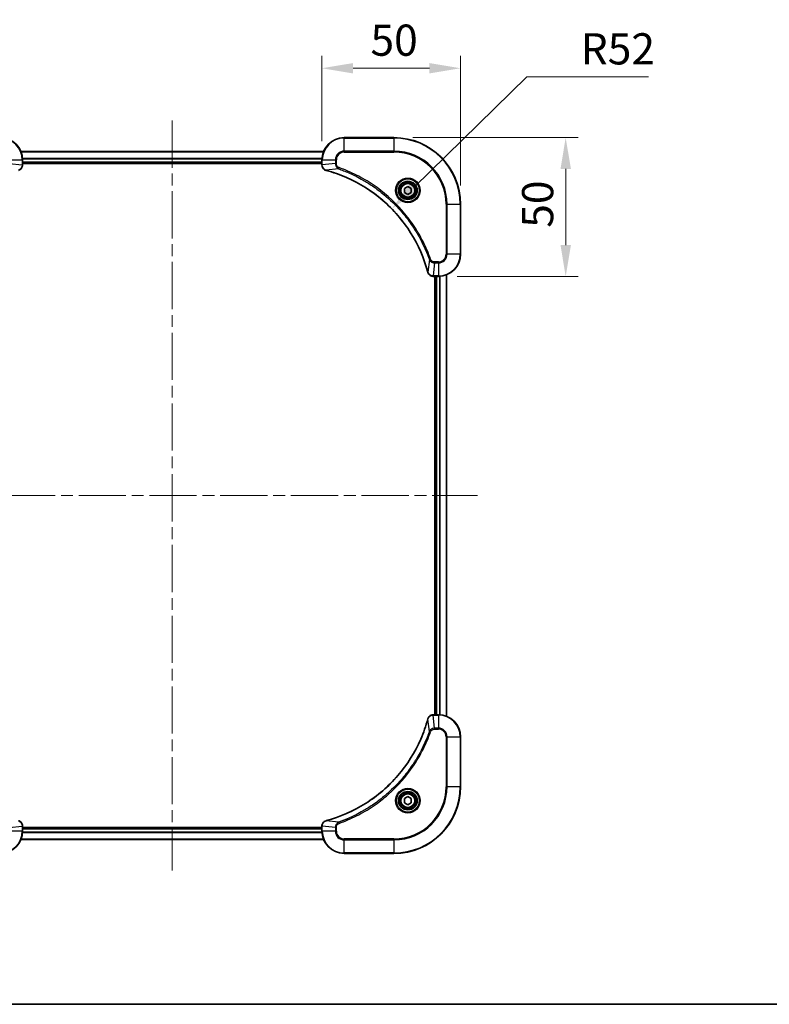
# Model space of a CAD drawing. Units: millimetres. Extents: x 0 to 7098, y 0 to 1264.
# Drawn here: x 1807 to 2078, y 0 to 355 of the extents above; entities that cross this region are included whole.
import ezdxf

# ---------------------------------------------------------------- set-up
doc = ezdxf.new("R2010")
doc.units = ezdxf.units.MM
doc.header["$LTSCALE"] = 3
doc.linetypes.add('CHAIN', pattern=[0.3543, 0.2362, -0.0295, 0.0591, -0.0295])
doc.layers.get('Defpoints').update_dxf_attribs({"lineweight": 25})
for name, color, linetype, lineweight in [('Border (ISO)', 7, 'Continuous', 35), ('Centerline (ISO)', 131, 'Continuous', 18), ('Dimension (ISO)', 7, 'Continuous', 18), ('Dimension (ISO) @ 1', 7, 'Continuous', 18), ('Visible (ISO)', 7, 'Continuous', 35), ('Visible Narrow (ISO)', 7, 'Continuous', 25)]:
    doc.layers.add(name, color=color, linetype=linetype, lineweight=lineweight)
doc.styles.add('Note Text (TK)', font='MS PGothic.ttf')
doc.dimstyles.new('Default - Method 1b (TK)', dxfattribs={"dimscale": 3, "dimtxt": 2.5, "dimasz": 2.5, "dimexe": 1, "dimexo": 1.5, "dimgap": 1, "dimtad": 1, "dimrnd": 1e-08, "dimdsep": 46, "dimtxsty": 'Note Text (TK)', "dimcen": 0.09, "dimdle": 5, "dimclrd": 100, "dimclre": 100, "dimclrt": 7, "dimadec": 1, "dimazin": 1, "dimtfac": 1, "dimtmove": 0, "dimatfit": 3, "dimfxl": 1, "dimtolj": 1, "dimlwd": -1, "dimlwe": -1, "dimarcsym": 0})

# ---------------------------------------------------------------- blocks, each defined once
blk = doc.blocks.new('図面枠 tk図枠')
at = {"layer": 'Border (ISO)'}
blk.add_line((14.5, 8), (405.5, 8), dxfattribs=at)
blk = doc.blocks.new('*D70')
at = {"layer": 'Defpoints', "color": 0}
for p in [(1966.28, 337.43), (1916.28, 304.41), (1966.28, 288.41)]:
    blk.add_point(p, dxfattribs=at)
at = {"layer": 'Dimension (ISO)', "color": 100}
for p, q in [((1916.28, 311.16), (1916.28, 341.93)), ((1966.28, 295.16), (1966.28, 341.93)), ((1927.53, 337.43), (1955.03, 337.43))]:
    blk.add_line(p, q, dxfattribs=at)
for points in [[(1927.53, 339.3), (1927.53, 335.55), (1916.28, 337.43)], [(1955.03, 339.3), (1955.03, 335.55), (1966.28, 337.43)]]:
    blk.add_solid(points, dxfattribs=at)
at = {"layer": 'Dimension (ISO)', "color": 7, "insert": (1933.8, 347.55), "char_height": 11.25, "attachment_point": 4, "style": 'Note Text (TK)'}
blk.add_mtext('\\A1;50', dxfattribs=at)
blk = doc.blocks.new('*D71')
at = {"layer": 'Defpoints', "color": 0}
for p in [(1942.28, 312.41), (1958.28, 262.41), (2004.21, 262.41)]:
    blk.add_point(p, dxfattribs=at)
at = {"layer": 'Dimension (ISO)', "color": 100}
for p, q in [((1949.03, 312.41), (2008.71, 312.41)), ((2004.21, 301.16), (2004.21, 273.66)), ((1965.03, 262.41), (2008.71, 262.41))]:
    blk.add_line(p, q, dxfattribs=at)
for points in [[(2002.34, 301.16), (2006.09, 301.16), (2004.21, 312.41)], [(2002.34, 273.66), (2006.09, 273.66), (2004.21, 262.41)]]:
    blk.add_solid(points, dxfattribs=at)
at = {"layer": 'Dimension (ISO)', "color": 7, "insert": (1994.09, 279.93), "char_height": 11.25, "attachment_point": 4, "rotation": 90, "style": 'Note Text (TK)'}
blk.add_mtext('\\A1;50', dxfattribs=at)
blk = doc.blocks.new('*D72')
at = {"layer": 'Defpoints', "color": 0}
for p in [(1941.47, 286.75), (1904.27, 250.41)]:
    blk.add_point(p, dxfattribs=at)
at = {"layer": 'Dimension (ISO)', "color": 100}
for p, q in [((1990.15, 334.31), (1949.52, 294.61)), ((2034.05, 334.31), (1990.15, 334.31))]:
    blk.add_line(p, q, dxfattribs=at)
blk.add_solid([(1948.21, 295.95), (1950.83, 293.27), (1941.47, 286.75)], dxfattribs=at)
at = {"layer": 'Dimension (ISO)', "color": 7, "insert": (2009.63, 344.43), "char_height": 11.25, "attachment_point": 4, "style": 'Note Text (TK)'}
blk.add_mtext('\\A1;R52', dxfattribs=at)

msp = doc.modelspace()

# ---------------------------------------------------------------- linework, layer by layer
at = {"layer": 'Centerline (ISO)', "linetype": 'CHAIN', "ltscale": 23.990969}
for p, q in [((1862.275, 318.5892), (1862.275, 48.2283)), ((1752.0945, 183.4088), (1972.4555, 183.4088))]:
    msp.add_line(p, q, dxfattribs=at)
at = {"layer": 'Visible (ISO)'}
for p, q in [((1942.275, 312.4088), (1924.275, 312.4088)), ((1807.6912, 307.4088), (1916.8588, 307.4088)), ((1808.275, 302.5778), (1808.275, 304.4088)), ((1808.275, 303.4088), (1916.275, 303.4088)), ((1808.275, 303.1088), (1916.275, 303.1088)), ((1808.275, 302.5778), (1808.275, 302.5624)), ((1916.275, 304.4088), (1916.275, 302.5778)), ((1916.275, 302.5624), (1916.275, 302.5778)), ((1946.025, 294.1305), (1947.275, 294.8522)), ((1947.275, 294.8522), (1948.525, 294.1305)), ((1946.025, 292.6871), (1946.025, 294.1305)), ((1947.275, 291.9654), (1946.025, 292.6871)), ((1948.525, 292.6871), (1947.275, 291.9654)), ((1948.525, 294.1305), (1948.525, 292.6871)), ((1966.275, 270.4088), (1966.275, 288.4088)), ((1961.275, 262.9926), (1961.275, 103.825)), ((1956.444, 262.4088), (1956.4286, 262.4088)), ((1956.444, 262.4088), (1958.275, 262.4088)), ((1956.975, 262.4088), (1956.975, 104.4088)), ((1957.275, 262.4088), (1957.275, 104.4088)), ((1956.4286, 104.4088), (1956.444, 104.4088)), ((1958.275, 104.4088), (1956.444, 104.4088)), ((1966.275, 78.4088), (1966.275, 96.4088)), ((1946.025, 74.1305), (1947.275, 74.8522)), ((1947.275, 74.8522), (1948.525, 74.1305)), ((1946.025, 72.6871), (1946.025, 74.1305)), ((1947.275, 71.9654), (1946.025, 72.6871)), ((1948.525, 72.6871), (1947.275, 71.9654)), ((1948.525, 74.1305), (1948.525, 72.6871)), ((1808.275, 64.2552), (1808.275, 64.2398)), ((1808.275, 62.4088), (1808.275, 64.2398)), ((1916.275, 64.2398), (1916.275, 64.2552)), ((1916.275, 64.2398), (1916.275, 62.4088)), ((1916.275, 63.7088), (1808.275, 63.7088)), ((1916.275, 63.4088), (1808.275, 63.4088)), ((1916.8588, 59.4088), (1807.6912, 59.4088)), ((1924.275, 54.4088), (1942.275, 54.4088))]:
    msp.add_line(p, q, dxfattribs=at)
for centre, radius in [((1947.275, 293.4088), 3.25), ((1947.275, 293.4088), 2.75), ((1947.275, 73.4088), 3.25), ((1947.275, 73.4088), 2.75)]:
    msp.add_circle(centre, radius, dxfattribs=at)
for centre, radius, start, end in [((1800.275, 304.4088), 8, 0, 90), ((1924.275, 304.4088), 8, 90, 180), ((1942.275, 288.4088), 24, 0, 90), ((1958.275, 270.4088), 8, 270, 0), ((1958.275, 96.4088), 8, 0, 90), ((1942.275, 78.4088), 24, 270, 0), ((1800.275, 62.4088), 8, 270, 0), ((1924.275, 62.4088), 8, 180, 270)]:
    msp.add_arc(centre, radius, start, end, dxfattribs=at)
for points, knots in [([(1806.7935, 300.6308), (1807.0324, 300.6949), (1807.2601, 300.8041), (1807.4606, 300.9517), (1807.6611, 301.0993), (1807.8342, 301.2852), (1807.9672, 301.4964), (1808.1668, 301.8132), (1808.275, 302.1876), (1808.275, 302.5624)], [-0.196787795, -0.196787795, -0.196787795, -0.196787795, -0.140562711, -0.140562711, -0.140562711, -0.084337626, -0.084337626, -0.084337626, 0, 0, 0, 0]), ([(1916.275, 302.5624), (1916.275, 302.0626), (1916.4714, 301.565), (1916.8105, 301.2003), (1917.0649, 300.9268), (1917.3982, 300.727), (1917.7565, 300.6308)], [-0.196787795, -0.196787795, -0.196787795, -0.196787795, -0.084337626, -0.084337626, -0.084337626, 0, 0, 0, 0]), ([(1917.8288, 300.6113), (1920.3231, 299.9379), (1922.7671, 299.0782), (1925.1337, 298.0419), (1929.8669, 295.9692), (1934.289, 293.1856), (1938.2047, 289.8141), (1942.1204, 286.4425), (1945.5297, 282.4828), (1948.2823, 278.11), (1951.0349, 273.7371), (1953.1307, 268.9511), (1954.4776, 263.9625)], [0, 0, 0, 0, 0.78253283, 0.78253283, 0.78253283, 2.34759848, 2.34759848, 2.34759848, 3.91266414, 3.91266414, 3.91266414, 5.47772979, 5.47772979, 5.47772979, 5.47772979]), ([(1954.497, 263.8903), (1954.5611, 263.6514), (1954.6704, 263.4236), (1954.8179, 263.2232), (1954.9655, 263.0227), (1955.1514, 262.8496), (1955.3626, 262.7165), (1955.6794, 262.517), (1956.0538, 262.4088), (1956.4286, 262.4088)], [-0.196787795, -0.196787795, -0.196787795, -0.196787795, -0.140562711, -0.140562711, -0.140562711, -0.084337626, -0.084337626, -0.084337626, 0, 0, 0, 0]), ([(1956.4286, 104.4088), (1955.9289, 104.4088), (1955.4312, 104.2124), (1955.0666, 103.8733), (1954.7931, 103.6189), (1954.5932, 103.2856), (1954.497, 102.9273)], [-0.196787795, -0.196787795, -0.196787795, -0.196787795, -0.084337626, -0.084337626, -0.084337626, 0, 0, 0, 0]), ([(1954.4776, 102.855), (1953.8041, 100.3607), (1952.9445, 97.9167), (1951.9081, 95.5501), (1949.8354, 90.8168), (1947.0519, 86.3948), (1943.6803, 82.4791), (1940.3087, 78.5634), (1936.3491, 75.1541), (1931.9762, 72.4015), (1927.6034, 69.6489), (1922.8174, 67.5531), (1917.8288, 66.2062)], [0, 0, 0, 0, 0.78253283, 0.78253283, 0.78253283, 2.34759848, 2.34759848, 2.34759848, 3.91266414, 3.91266414, 3.91266414, 5.47772979, 5.47772979, 5.47772979, 5.47772979]), ([(1808.275, 64.2552), (1808.275, 64.7549), (1808.0787, 65.2526), (1807.7395, 65.6172), (1807.4852, 65.8907), (1807.1518, 66.0906), (1806.7935, 66.1868)], [-0.196787795, -0.196787795, -0.196787795, -0.196787795, -0.084337626, -0.084337626, -0.084337626, 0, 0, 0, 0]), ([(1917.7565, 66.1868), (1917.5176, 66.1226), (1917.2899, 66.0134), (1917.0894, 65.8658), (1916.8889, 65.7183), (1916.7158, 65.5324), (1916.5828, 65.3212), (1916.3832, 65.0044), (1916.275, 64.63), (1916.275, 64.2552)], [-0.196787795, -0.196787795, -0.196787795, -0.196787795, -0.140562711, -0.140562711, -0.140562711, -0.084337626, -0.084337626, -0.084337626, 0, 0, 0, 0])]:
    msp.add_open_spline(points, degree=3, knots=knots, dxfattribs=at)
for points in [[(1917.7565, 300.6308), (1917.7804, 300.6244), (1917.8046, 300.6178), (1917.8288, 300.6113)], [(1954.4776, 263.9625), (1954.4841, 263.9384), (1954.4906, 263.9142), (1954.497, 263.8903)], [(1954.497, 102.9273), (1954.4906, 102.9034), (1954.4841, 102.8792), (1954.4776, 102.855)], [(1917.8288, 66.2062), (1917.8046, 66.1997), (1917.7804, 66.1932), (1917.7565, 66.1868)]]:
    msp.add_open_spline(points, degree=3, dxfattribs=at)
at = {"layer": 'Visible Narrow (ISO)'}
for p, q in [((1924.275, 312.2623), (1924.275, 312.4088)), ((1942.275, 312.2623), (1942.275, 312.4088)), ((1924.275, 312.2623), (1942.275, 312.2623)), ((1924.275, 307.5552), (1924.275, 312.2623)), ((1942.275, 312.2623), (1942.275, 307.5552)), ((1807.719, 307.3392), (1916.8311, 307.3392)), ((1924.275, 307.5552), (1924.275, 307.2017)), ((1942.275, 307.5552), (1924.275, 307.5552)), ((1924.275, 307.2017), (1942.275, 307.2017)), ((1942.275, 307.2017), (1942.275, 307.5552)), ((1803.4215, 304.4088), (1808.1286, 304.4088)), ((1803.4215, 303.0717), (1808.1286, 302.5778)), ((1808.1286, 304.4088), (1808.1286, 302.5778)), ((1808.1286, 304.4088), (1808.275, 304.4088)), ((1808.275, 302.5778), (1808.1286, 302.5778)), ((1808.2532, 304.9987), (1916.2968, 304.9987)), ((1808.2669, 304.7683), (1916.2831, 304.7683)), ((1808.275, 303.7088), (1916.275, 303.7088)), ((1916.275, 304.4088), (1916.4215, 304.4088)), ((1916.4215, 302.5778), (1916.275, 302.5778)), ((1916.4215, 302.5778), (1916.4215, 304.4088)), ((1916.4215, 304.4088), (1921.1286, 304.4088)), ((1921.1286, 303.0717), (1916.4215, 302.5778)), ((1921.1286, 304.4088), (1921.1286, 303.0717)), ((1921.1286, 304.4088), (1921.4821, 304.4088)), ((1921.1286, 303.0717), (1921.4821, 303.0717)), ((1921.4821, 303.0717), (1921.4821, 304.4088)), ((1922.3043, 301.171), (1917.8367, 300.6403)), ((1922.3043, 301.171), (1922.4578, 301.6036)), ((1961.0679, 288.4088), (1961.0679, 270.4088)), ((1961.4215, 288.4088), (1961.0679, 288.4088)), ((1961.4215, 288.4088), (1966.1286, 288.4088)), ((1961.4215, 270.4088), (1961.4215, 288.4088)), ((1966.1286, 288.4088), (1966.1286, 270.4088)), ((1966.1286, 288.4088), (1966.275, 288.4088)), ((1961.4215, 270.4088), (1961.0679, 270.4088)), ((1966.1286, 270.4088), (1961.4215, 270.4088)), ((1966.1286, 270.4088), (1966.275, 270.4088)), ((1955.0372, 268.4381), (1954.5065, 263.9704)), ((1955.0372, 268.4381), (1955.4698, 268.5915)), ((1956.9379, 267.2623), (1956.444, 262.5552)), ((1958.275, 267.6159), (1956.9379, 267.6159)), ((1956.9379, 267.2623), (1956.9379, 267.6159)), ((1956.9379, 267.2623), (1958.275, 267.2623)), ((1958.275, 267.2623), (1958.275, 267.6159)), ((1958.275, 267.2623), (1958.275, 262.5552)), ((1961.2055, 262.9648), (1961.2055, 103.8527)), ((1958.275, 262.5552), (1956.444, 262.5552)), ((1956.444, 262.4088), (1956.444, 262.5552)), ((1957.575, 262.4088), (1957.575, 104.4088)), ((1958.275, 262.5552), (1958.275, 262.4088)), ((1958.6345, 262.4169), (1958.6345, 104.4007)), ((1958.865, 262.4306), (1958.865, 104.387)), ((1956.444, 104.2623), (1956.444, 104.4088)), ((1956.444, 104.2623), (1958.275, 104.2623)), ((1956.9379, 99.5552), (1956.444, 104.2623)), ((1958.275, 104.4088), (1958.275, 104.2623)), ((1958.275, 104.2623), (1958.275, 99.5552)), ((1955.0372, 98.3794), (1954.5065, 102.8471)), ((1958.275, 99.5552), (1956.9379, 99.5552)), ((1956.9379, 99.5552), (1956.9379, 99.2017)), ((1958.275, 99.5552), (1958.275, 99.2017)), ((1955.0372, 98.3794), (1955.4698, 98.226)), ((1956.9379, 99.2017), (1958.275, 99.2017)), ((1961.0679, 96.4088), (1961.0679, 78.4088)), ((1961.4215, 96.4088), (1961.0679, 96.4088)), ((1961.4215, 78.4088), (1961.4215, 96.4088)), ((1961.4215, 96.4088), (1966.1286, 96.4088)), ((1966.1286, 96.4088), (1966.275, 96.4088)), ((1966.1286, 96.4088), (1966.1286, 78.4088)), ((1961.0679, 78.4088), (1961.4215, 78.4088)), ((1966.1286, 78.4088), (1961.4215, 78.4088)), ((1966.1286, 78.4088), (1966.275, 78.4088)), ((1803.4215, 63.7459), (1808.1286, 64.2398)), ((1808.1286, 64.2398), (1808.275, 64.2398)), ((1808.1286, 64.2398), (1808.1286, 62.4088)), ((1916.275, 64.2398), (1916.4215, 64.2398)), ((1921.1286, 63.7459), (1916.4215, 64.2398)), ((1916.4215, 62.4088), (1916.4215, 64.2398)), ((1922.3043, 65.6466), (1917.8367, 66.1772)), ((1922.3043, 65.6466), (1922.4578, 65.2139)), ((1808.1286, 62.4088), (1803.4215, 62.4088)), ((1808.275, 62.4088), (1808.1286, 62.4088)), ((1916.2968, 61.8188), (1808.2532, 61.8188)), ((1916.2831, 62.0493), (1808.2669, 62.0493)), ((1916.275, 63.1088), (1808.275, 63.1088)), ((1916.4215, 62.4088), (1916.275, 62.4088)), ((1921.1286, 62.4088), (1916.4215, 62.4088)), ((1921.1286, 63.7459), (1921.1286, 62.4088)), ((1921.1286, 63.7459), (1921.4821, 63.7459)), ((1921.1286, 62.4088), (1921.4821, 62.4088)), ((1921.4821, 62.4088), (1921.4821, 63.7459)), ((1916.8311, 59.4783), (1807.719, 59.4783)), ((1942.275, 59.6159), (1924.275, 59.6159)), ((1924.275, 59.2623), (1924.275, 59.6159)), ((1924.275, 54.5552), (1924.275, 59.2623)), ((1924.275, 59.2623), (1942.275, 59.2623)), ((1942.275, 59.2623), (1942.275, 59.6159)), ((1942.275, 59.2623), (1942.275, 54.5552)), ((1942.275, 54.5552), (1924.275, 54.5552)), ((1924.275, 54.5552), (1924.275, 54.4088)), ((1942.275, 54.5552), (1942.275, 54.4088))]:
    msp.add_line(p, q, dxfattribs=at)
for centre, radius in [((1947.275, 293.4088), 4.4571), ((1947.275, 293.4088), 4.1036), ((1947.275, 293.4088), 3.3964), ((1947.275, 293.4088), 2.45), ((1947.275, 73.4088), 4.4571), ((1947.275, 73.4088), 4.1036), ((1947.275, 73.4088), 3.3964), ((1947.275, 73.4088), 2.45)]:
    msp.add_circle(centre, radius, dxfattribs=at)
for centre, radius, start, end in [((1800.275, 304.4088), 7.8536, 0, 90), ((1924.275, 304.4088), 7.8536, 90, 180), ((1942.275, 288.4088), 23.8536, 0, 90), ((1924.275, 304.4088), 3.1464, 90, 180), ((1924.275, 304.4088), 2.7929, 90, 180), ((1942.275, 288.4088), 19.1464, 0, 90), ((1942.275, 288.4088), 18.7929, 0, 90), ((1958.275, 270.4088), 2.7929, 270, 0), ((1958.275, 270.4088), 7.8536, 270, 0), ((1958.275, 270.4088), 3.1464, 270, 0), ((1958.275, 96.4088), 7.8536, 0, 90), ((1958.275, 96.4088), 3.1464, 0, 90), ((1958.275, 96.4088), 2.7929, 0, 90), ((1942.275, 78.4088), 18.7929, 270, 0), ((1942.275, 78.4088), 23.8536, 270, 0), ((1942.275, 78.4088), 19.1464, 270, 0), ((1800.275, 62.4088), 7.8536, 270, 0), ((1924.275, 62.4088), 7.8536, 180, 270), ((1924.275, 62.4088), 3.1464, 180, 270), ((1924.275, 62.4088), 2.7929, 180, 270)]:
    msp.add_arc(centre, radius, start, end, dxfattribs=at)
for centre, major_axis, ratio, start_param, end_param in [((1807.8744, 302.3317), (-0.0487, -2.3812), 0.1051554, 1.66859369, 1.67647558), ((1807.775, 302.5624), (0.5, 0), 0.00935385, 5.4972736, 6.28318531), ((1916.775, 302.5624), (-0.5, 0), 0.00935385, 0, 0.7859117), ((1916.6757, 302.3316), (0.0487, -2.3816), 0.10517158, 4.60669413, 4.61457479), ((1917.8861, 301.1137), (-0.1296, -0.4829), 0.14287502, 5.88309352, 6.28318531), ((1917.9591, 301.094), (-0.1303, -0.4827), 0.00038233, 0, 0.34837257), ((1954.9603, 264.0929), (-0.4827, -0.1303), 0.00038233, 5.93481174, 6.28318425), ((1954.9799, 264.0199), (-0.4829, -0.1296), 0.14287502, 0, 0.40009206), ((1956.1979, 262.8094), (-2.3812, 0.0487), 0.1051554, 1.66859369, 1.67647558), ((1956.4286, 262.9088), (0, -0.5), 0.00935385, 5.4972736, 6.2831853), ((1954.9799, 102.7977), (-0.4829, 0.1296), 0.14287502, 5.88309352, 6.28318531), ((1956.4286, 103.9088), (0, 0.5), 0.00935385, 0, 0.7859117), ((1956.1978, 104.0081), (-2.3816, -0.0487), 0.10517158, 4.60669413, 4.61457479), ((1954.9603, 102.7247), (-0.4827, 0.1303), 0.00038233, 0, 0.34837257), ((1807.775, 64.2552), (0.5, 0), 0.00935385, 0, 0.7859117), ((1807.8743, 64.4859), (-0.0487, 2.3816), 0.10517158, 4.60669413, 4.61457479), ((1916.775, 64.2552), (-0.5, 0), 0.00935385, 5.4972736, 6.28318531), ((1916.6756, 64.4859), (0.0487, 2.3812), 0.1051554, 1.66859369, 1.67647558), ((1917.8861, 65.7039), (-0.1296, 0.4829), 0.14287502, 0, 0.40009206), ((1917.9591, 65.7235), (-0.1303, 0.4827), 0.00038233, 5.93481643, 6.28318923)]:
    msp.add_ellipse(centre, major_axis=major_axis, ratio=ratio, start_param=start_param, end_param=end_param, dxfattribs=at)
for points, knots in [([(1808.1284, 302.5591), (1808.1263, 302.3563), (1808.0921, 302.1463), (1808.0298, 301.9556), (1807.9872, 301.825), (1807.9318, 301.7006), (1807.8627, 301.5791), (1807.8031, 301.4743), (1807.7343, 301.3741), (1807.6563, 301.2805), (1807.5861, 301.1961), (1807.5083, 301.1169), (1807.4243, 301.0439), (1807.3563, 300.9848), (1807.2843, 300.9298), (1807.2082, 300.8795), (1807.0858, 300.7987), (1806.9525, 300.7296), (1806.8101, 300.6762)], [0, 0, 0, 0, 0.050060504, 0.050060504, 0.050060504, 0.084337626, 0.084337626, 0.084337626, 0.113903258, 0.113903258, 0.113903258, 0.140562711, 0.140562711, 0.140562711, 0.162131477, 0.162131477, 0.162131477, 0.196787795, 0.196787795, 0.196787795, 0.196787795]), ([(1917.7399, 300.6762), (1917.5335, 300.7538), (1917.3449, 300.8645), (1917.1817, 300.9966), (1917.0712, 301.086), (1916.9716, 301.186), (1916.8828, 301.2946), (1916.8004, 301.3954), (1916.73, 301.4998), (1916.6702, 301.6095), (1916.5171, 301.8902), (1916.4252, 302.2316), (1916.4216, 302.5591)], [0, 0, 0, 0, 0.05028531, 0.05028531, 0.05028531, 0.084337626, 0.084337626, 0.084337626, 0.115936047, 0.115936047, 0.115936047, 0.196787795, 0.196787795, 0.196787795, 0.196787795]), ([(1921.1286, 303.0717), (1921.1292, 302.856), (1921.1787, 302.5855), (1921.2453, 302.3878), (1921.2671, 302.3232), (1921.2907, 302.2627), (1921.3166, 302.2043), (1921.3712, 302.0812), (1921.4338, 301.9667), (1921.5206, 301.842), (1921.5872, 301.7464), (1921.6618, 301.655), (1921.7453, 301.5698), (1921.7813, 301.5331), (1921.8191, 301.4975), (1921.8584, 301.4632), (1921.9888, 301.3495), (1922.1361, 301.2484), (1922.3043, 301.171)], [-0.187504168, -0.187504168, -0.187504168, -0.187504168, -0.134326228, -0.134326228, -0.134326228, -0.116955095, -0.116955095, -0.116955095, -0.080358929, -0.080358929, -0.080358929, -0.0522949, -0.0522949, -0.0522949, -0.040179465, -0.040179465, -0.040179465, 0, 0, 0, 0]), ([(1922.4578, 301.6036), (1922.3315, 301.6484), (1922.0948, 301.779), (1921.6466, 302.2234), (1921.4821, 302.7145), (1921.4821, 303.0717)], [0, 0, 0, 0, 0.040179465, 0.080358929, 0.187504168, 0.187504168, 0.187504168, 0.187504168]), ([(1954.5065, 263.9704), (1953.1547, 268.9712), (1948.9726, 278.5383), (1938.7349, 290.4324), (1927.67, 297.3919), (1920.337, 299.9644), (1917.8367, 300.6403)], [-5.47772979, -5.47772979, -5.47772979, -5.47772979, -3.91266414, -2.34759848, -0.78253283, 0, 0, 0, 0]), ([(1922.3043, 301.171), (1922.3287, 301.1623), (1922.3531, 301.1536), (1922.3774, 301.1449), (1922.5209, 301.0936), (1922.7295, 301.0177), (1922.863, 300.9683), (1922.9469, 300.9373), (1923.0139, 300.9124), (1923.0877, 300.8848), (1923.1218, 300.872), (1923.1576, 300.8586), (1923.1988, 300.8431), (1923.7928, 300.62), (1924.4068, 300.3773), (1924.9737, 300.1419), (1925.1443, 300.0711), (1925.3144, 299.9995), (1925.4893, 299.9247), (1926.535, 299.4777), (1927.5687, 298.9962), (1928.586, 298.4827), (1929.4345, 298.0543), (1930.2775, 297.6006), (1931.1025, 297.1267), (1932.2557, 296.4644), (1933.3739, 295.7645), (1934.4738, 295.0205), (1935.9196, 294.0425), (1937.3257, 292.9927), (1938.6702, 291.8774), (1940.8352, 290.0817), (1942.8488, 288.1209), (1944.7086, 286.0123), (1945.0596, 285.6143), (1945.4046, 285.2113), (1945.7432, 284.8031), (1946.8587, 283.4583), (1947.9075, 282.0551), (1948.887, 280.6076), (1949.6312, 279.5076), (1950.3313, 278.3894), (1950.9935, 277.2362), (1951.4672, 276.4112), (1951.9206, 275.5683), (1952.3487, 274.7197), (1952.862, 273.7024), (1953.3432, 272.6685), (1953.7909, 271.6231), (1953.8275, 271.5377), (1953.8639, 271.4522), (1953.9, 271.3666), (1953.9355, 271.2826), (1953.9708, 271.1984), (1954.0059, 271.1142), (1954.0403, 271.0316), (1954.0746, 270.949), (1954.1086, 270.8662), (1954.1419, 270.7851), (1954.1751, 270.704), (1954.2081, 270.6227), (1954.2403, 270.5433), (1954.2724, 270.4637), (1954.3043, 270.3841), (1954.3354, 270.3065), (1954.3663, 270.2287), (1954.3971, 270.1509), (1954.4259, 270.0779), (1954.4546, 270.0049), (1954.4831, 269.9318), (1954.5118, 269.8583), (1954.5403, 269.7848), (1954.5687, 269.7111), (1954.5959, 269.6404), (1954.623, 269.5695), (1954.65, 269.4985), (1954.6734, 269.4369), (1954.6966, 269.3753), (1954.7198, 269.3136), (1954.7438, 269.2495), (1954.7677, 269.1854), (1954.7915, 269.1212), (1954.8133, 269.0621), (1954.8351, 269.003), (1954.8567, 268.9438), (1954.8977, 268.8312), (1954.9266, 268.7518), (1954.9729, 268.621), (1954.9889, 268.5756), (1955.0061, 268.5266), (1955.0199, 268.4873), (1955.0257, 268.4709), (1955.0314, 268.4545), (1955.0372, 268.4381)], [-4.82621249, -4.82621249, -4.82621249, -4.82621249, -4.81844842, -4.81844842, -4.81844842, -4.77269349, -4.77269349, -4.77269349, -4.74390962, -4.74390962, -4.74390962, -4.73061692, -4.73061692, -4.73061692, -4.53913686, -4.53913686, -4.53913686, -4.48148303, -4.48148303, -4.48148303, -4.13675357, -4.13675357, -4.13675357, -3.84919093, -3.84919093, -3.84919093, -3.44729464, -3.44729464, -3.44729464, -2.91901319, -2.91901319, -2.91901319, -2.06837678, -2.06837678, -2.06837678, -1.90783066, -1.90783066, -1.90783066, -1.37891786, -1.37891786, -1.37891786, -0.97698999, -0.97698999, -0.97698999, -0.68945893, -0.68945893, -0.68945893, -0.34472946, -0.34472946, -0.34472946, -0.31656511, -0.31656511, -0.31656511, -0.28890509, -0.28890509, -0.28890509, -0.26177095, -0.26177095, -0.26177095, -0.23519152, -0.23519152, -0.23519152, -0.20920511, -0.20920511, -0.20920511, -0.18386262, -0.18386262, -0.18386262, -0.16011563, -0.16011563, -0.16011563, -0.13625792, -0.13625792, -0.13625792, -0.11332385, -0.11332385, -0.11332385, -0.09343365, -0.09343365, -0.09343365, -0.07279556, -0.07279556, -0.07279556, -0.05381314, -0.05381314, -0.05381314, -0.01773212, -0.01773212, -0.01773212, -0.00521417, -0.00521417, -0.00521417, 0, 0, 0, 0]), ([(1955.4698, 268.5915), (1955.0858, 269.6745), (1954.2499, 271.8165), (1952.3089, 275.9857), (1949.3928, 280.9494), (1943.7582, 288.2381), (1936.8024, 294.3615), (1929.8516, 298.4423), (1925.6829, 300.3838), (1923.5408, 301.2196), (1922.4578, 301.6036)], [0, 0, 0, 0, 0.34472946, 0.68945893, 1.37891786, 2.06837678, 3.44729464, 4.13675357, 4.48148303, 4.82621249, 4.82621249, 4.82621249, 4.82621249]), ([(1955.0372, 268.4381), (1955.1098, 268.2804), (1955.2046, 268.1389), (1955.309, 268.0158), (1955.3531, 267.9638), (1955.3994, 267.9148), (1955.4479, 267.8679), (1955.5381, 267.7808), (1955.6346, 267.7027), (1955.736, 267.6344), (1955.8186, 267.5788), (1955.9046, 267.5296), (1955.9931, 267.4863), (1956.1335, 267.4176), (1956.2602, 267.3709), (1956.4058, 267.3325), (1956.5665, 267.29), (1956.7669, 267.2635), (1956.9379, 267.2623)], [-0.187502416, -0.187502416, -0.187502416, -0.187502416, -0.149825893, -0.149825893, -0.149825893, -0.133930297, -0.133930297, -0.133930297, -0.104414332, -0.104414332, -0.104414332, -0.080358178, -0.080358178, -0.080358178, -0.04217927, -0.04217927, -0.04217927, 0, 0, 0, 0]), ([(1956.9379, 267.6159), (1956.6701, 267.6159), (1956.2236, 267.7269), (1955.7216, 268.1144), (1955.5295, 268.4232), (1955.4698, 268.5915)], [0, 0, 0, 0, 0.080358178, 0.133930297, 0.187502416, 0.187502416, 0.187502416, 0.187502416]), ([(1956.4253, 262.5554), (1956.2226, 262.5575), (1956.0126, 262.5916), (1955.8218, 262.654), (1955.6913, 262.6966), (1955.5669, 262.752), (1955.4453, 262.8211), (1955.3405, 262.8807), (1955.2404, 262.9495), (1955.1468, 263.0275), (1955.0623, 263.0977), (1954.9832, 263.1755), (1954.9101, 263.2595), (1954.851, 263.3275), (1954.796, 263.3995), (1954.7457, 263.4756), (1954.6649, 263.5979), (1954.5958, 263.7313), (1954.5424, 263.8736)], [0, 0, 0, 0, 0.050060504, 0.050060504, 0.050060504, 0.084337626, 0.084337626, 0.084337626, 0.113903258, 0.113903258, 0.113903258, 0.140562711, 0.140562711, 0.140562711, 0.162131477, 0.162131477, 0.162131477, 0.196787795, 0.196787795, 0.196787795, 0.196787795]), ([(1954.5425, 102.9439), (1954.6201, 103.1503), (1954.7307, 103.3389), (1954.8628, 103.5021), (1954.9522, 103.6126), (1955.0522, 103.7122), (1955.1608, 103.801), (1955.2616, 103.8834), (1955.366, 103.9538), (1955.4757, 104.0136), (1955.7564, 104.1666), (1956.0979, 104.2585), (1956.4253, 104.2621)], [0, 0, 0, 0, 0.05028531, 0.05028531, 0.05028531, 0.084337626, 0.084337626, 0.084337626, 0.115936047, 0.115936047, 0.115936047, 0.196787795, 0.196787795, 0.196787795, 0.196787795]), ([(1917.8367, 66.1772), (1922.8374, 67.5291), (1932.4045, 71.7112), (1944.2986, 81.9489), (1951.2582, 93.0138), (1953.8306, 100.3467), (1954.5065, 102.8471)], [-5.47772979, -5.47772979, -5.47772979, -5.47772979, -3.91266414, -2.34759848, -0.78253283, 0, 0, 0, 0]), ([(1956.9379, 99.5552), (1956.7222, 99.5546), (1956.4517, 99.5051), (1956.254, 99.4385), (1956.1894, 99.4167), (1956.1289, 99.3931), (1956.0705, 99.3672), (1955.9475, 99.3126), (1955.8329, 99.25), (1955.7082, 99.1631), (1955.6126, 99.0966), (1955.5212, 99.022), (1955.4361, 98.9385), (1955.3993, 98.9024), (1955.3637, 98.8647), (1955.3295, 98.8254), (1955.2157, 98.695), (1955.1146, 98.5477), (1955.0372, 98.3794)], [-0.187504168, -0.187504168, -0.187504168, -0.187504168, -0.134326228, -0.134326228, -0.134326228, -0.116955095, -0.116955095, -0.116955095, -0.080358929, -0.080358929, -0.080358929, -0.0522949, -0.0522949, -0.0522949, -0.040179465, -0.040179465, -0.040179465, 0, 0, 0, 0]), ([(1955.0372, 98.3794), (1955.0285, 98.3551), (1955.0198, 98.3307), (1955.0111, 98.3064), (1954.9598, 98.1629), (1954.8839, 97.9543), (1954.8346, 97.8208), (1954.8035, 97.7369), (1954.7786, 97.6699), (1954.751, 97.5961), (1954.7383, 97.562), (1954.7248, 97.5262), (1954.7093, 97.4849), (1954.4862, 96.891), (1954.2436, 96.277), (1954.0082, 95.7101), (1953.9373, 95.5394), (1953.8657, 95.3693), (1953.7909, 95.1944), (1953.3439, 94.1487), (1952.8624, 93.1151), (1952.3489, 92.0978), (1951.9205, 91.2493), (1951.4668, 90.4063), (1950.9929, 89.5812), (1950.3306, 88.4281), (1949.6307, 87.3099), (1948.8867, 86.21), (1947.9088, 84.7642), (1946.8589, 83.3581), (1945.7437, 82.0136), (1943.948, 79.8486), (1941.9871, 77.835), (1939.8785, 75.9752), (1939.4805, 75.6242), (1939.0776, 75.2792), (1938.6694, 74.9406), (1937.3246, 73.8251), (1935.9213, 72.7763), (1934.4738, 71.7968), (1933.3738, 71.0526), (1932.2557, 70.3525), (1931.1024, 69.6903), (1930.2775, 69.2166), (1929.4345, 68.7632), (1928.586, 68.3351), (1927.5686, 67.8218), (1926.5347, 67.3406), (1925.4893, 66.8928), (1925.4039, 66.8563), (1925.3184, 66.8199), (1925.2328, 66.7838), (1925.1488, 66.7483), (1925.0647, 66.713), (1924.9805, 66.6779), (1924.8979, 66.6435), (1924.8152, 66.6092), (1924.7324, 66.5752), (1924.6514, 66.5418), (1924.5702, 66.5087), (1924.4889, 66.4757), (1924.4095, 66.4435), (1924.33, 66.4114), (1924.2503, 66.3795), (1924.1727, 66.3484), (1924.0949, 66.3175), (1924.0171, 66.2867), (1923.9442, 66.2579), (1923.8711, 66.2292), (1923.798, 66.2007), (1923.7246, 66.172), (1923.651, 66.1435), (1923.5774, 66.1151), (1923.5066, 66.0879), (1923.4357, 66.0608), (1923.3647, 66.0338), (1923.3031, 66.0104), (1923.2415, 65.9871), (1923.1798, 65.964), (1923.1158, 65.94), (1923.0516, 65.9161), (1922.9874, 65.8923), (1922.9284, 65.8705), (1922.8692, 65.8487), (1922.81, 65.8271), (1922.6975, 65.786), (1922.618, 65.7572), (1922.4872, 65.7109), (1922.4419, 65.6948), (1922.3928, 65.6776), (1922.3535, 65.6639), (1922.3371, 65.6581), (1922.3207, 65.6524), (1922.3043, 65.6466)], [-4.82621249, -4.82621249, -4.82621249, -4.82621249, -4.81844842, -4.81844842, -4.81844842, -4.77269349, -4.77269349, -4.77269349, -4.74390962, -4.74390962, -4.74390962, -4.73061692, -4.73061692, -4.73061692, -4.53913686, -4.53913686, -4.53913686, -4.48148303, -4.48148303, -4.48148303, -4.13675357, -4.13675357, -4.13675357, -3.84919093, -3.84919093, -3.84919093, -3.44729464, -3.44729464, -3.44729464, -2.91901319, -2.91901319, -2.91901319, -2.06837678, -2.06837678, -2.06837678, -1.90783066, -1.90783066, -1.90783066, -1.37891786, -1.37891786, -1.37891786, -0.97698999, -0.97698999, -0.97698999, -0.68945893, -0.68945893, -0.68945893, -0.34472946, -0.34472946, -0.34472946, -0.31656511, -0.31656511, -0.31656511, -0.28890509, -0.28890509, -0.28890509, -0.26177095, -0.26177095, -0.26177095, -0.23519152, -0.23519152, -0.23519152, -0.20920511, -0.20920511, -0.20920511, -0.18386262, -0.18386262, -0.18386262, -0.16011563, -0.16011563, -0.16011563, -0.13625792, -0.13625792, -0.13625792, -0.11332385, -0.11332385, -0.11332385, -0.09343365, -0.09343365, -0.09343365, -0.07279556, -0.07279556, -0.07279556, -0.05381314, -0.05381314, -0.05381314, -0.01773212, -0.01773212, -0.01773212, -0.00521417, -0.00521417, -0.00521417, 0, 0, 0, 0]), ([(1922.4578, 65.2139), (1923.5408, 65.598), (1925.6828, 66.4339), (1929.8519, 68.3749), (1934.8156, 71.291), (1942.1043, 76.9256), (1948.2278, 83.8814), (1952.3086, 90.8322), (1954.25, 95.0009), (1955.0858, 97.143), (1955.4698, 98.226)], [0, 0, 0, 0, 0.34472946, 0.68945893, 1.37891786, 2.06837678, 3.44729464, 4.13675357, 4.48148303, 4.82621249, 4.82621249, 4.82621249, 4.82621249]), ([(1955.4698, 98.226), (1955.5146, 98.3523), (1955.6452, 98.589), (1956.0897, 99.0372), (1956.5808, 99.2017), (1956.9379, 99.2017)], [0, 0, 0, 0, 0.040179465, 0.080358929, 0.187504168, 0.187504168, 0.187504168, 0.187504168]), ([(1806.8101, 66.1413), (1807.0165, 66.0637), (1807.2051, 65.9531), (1807.3683, 65.821), (1807.4788, 65.7315), (1807.5784, 65.6316), (1807.6672, 65.523), (1807.7496, 65.4222), (1807.8201, 65.3177), (1807.8799, 65.2081), (1808.0329, 64.9274), (1808.1248, 64.5859), (1808.1284, 64.2585)], [0, 0, 0, 0, 0.05028531, 0.05028531, 0.05028531, 0.084337626, 0.084337626, 0.084337626, 0.115936047, 0.115936047, 0.115936047, 0.196787795, 0.196787795, 0.196787795, 0.196787795]), ([(1916.4216, 64.2585), (1916.4237, 64.4612), (1916.4579, 64.6712), (1916.5202, 64.8619), (1916.5629, 64.9925), (1916.6182, 65.1169), (1916.6873, 65.2385), (1916.7469, 65.3433), (1916.8157, 65.4434), (1916.8937, 65.537), (1916.964, 65.6214), (1917.0417, 65.7006), (1917.1257, 65.7737), (1917.1937, 65.8328), (1917.2657, 65.8877), (1917.3418, 65.938), (1917.4642, 66.0189), (1917.5976, 66.088), (1917.7399, 66.1414)], [0, 0, 0, 0, 0.050060504, 0.050060504, 0.050060504, 0.084337626, 0.084337626, 0.084337626, 0.113903258, 0.113903258, 0.113903258, 0.140562711, 0.140562711, 0.140562711, 0.162131477, 0.162131477, 0.162131477, 0.196787795, 0.196787795, 0.196787795, 0.196787795]), ([(1922.3043, 65.6466), (1922.1466, 65.574), (1922.0051, 65.4792), (1921.882, 65.3747), (1921.8301, 65.3307), (1921.781, 65.2844), (1921.7341, 65.2359), (1921.6471, 65.1457), (1921.569, 65.0492), (1921.5007, 64.9478), (1921.445, 64.8652), (1921.3959, 64.7792), (1921.3526, 64.6907), (1921.2839, 64.5503), (1921.2371, 64.4236), (1921.1987, 64.278), (1921.1563, 64.1173), (1921.1297, 63.9169), (1921.1286, 63.7459)], [-0.187502416, -0.187502416, -0.187502416, -0.187502416, -0.149825893, -0.149825893, -0.149825893, -0.133930297, -0.133930297, -0.133930297, -0.104414332, -0.104414332, -0.104414332, -0.080358178, -0.080358178, -0.080358178, -0.04217927, -0.04217927, -0.04217927, 0, 0, 0, 0]), ([(1921.4821, 63.7459), (1921.4821, 64.0137), (1921.5931, 64.4602), (1921.9806, 64.9622), (1922.2894, 65.1543), (1922.4578, 65.2139)], [0, 0, 0, 0, 0.080358178, 0.133930297, 0.187502416, 0.187502416, 0.187502416, 0.187502416])]:
    msp.add_open_spline(points, degree=3, knots=knots, dxfattribs=at)
for points in [[(1917.8367, 300.6403), (1917.8032, 300.6525), (1917.771, 300.6645), (1917.7399, 300.6762)], [(1954.5424, 263.8736), (1954.5307, 263.9048), (1954.5187, 263.937), (1954.5065, 263.9704)], [(1954.5065, 102.8471), (1954.5187, 102.8806), (1954.5308, 102.9128), (1954.5425, 102.9439)], [(1917.7399, 66.1414), (1917.771, 66.1531), (1917.8032, 66.165), (1917.8367, 66.1772)]]:
    msp.add_open_spline(points, degree=3, dxfattribs=at)

# ---------------------------------------------------------------- block references
at = {"xscale": 4.5, "yscale": 4.5, "zscale": 4.5}
msp.add_blockref('図面枠 tk図枠', (1117.75, -36), dxfattribs=at)

# ---------------------------------------------------------------- dimensions: what is measured, and where the dimension line sits
at = {"layer": 'Dimension (ISO) @ 1', "color": 100}
for base, p1, p2, angle, picture, middle in [((1966.275, 337.4281), (1916.275, 304.4088), (1966.275, 288.4088), 180, '*D70', (1941.275, 337.4281)), ((2004.2124, 262.4088), (1942.275, 312.4088), (1958.275, 262.4088), 90, '*D71', (2004.2124, 287.4088))]:
    dim = msp.add_linear_dim(base=base, p1=p1, p2=p2, angle=angle, dimstyle='Default - Method 1b (TK)', override={"dimscale": 1, "dimtxt": 11.25, "dimasz": 11.25, "dimexe": 4.5, "dimexo": 6.75, "dimgap": 4.5, "dimdec": 2, "dimcen": 0.405, "dimtol": 0, "dimlim": 0, "dimtp": 0, "dimtm": 0, "dimtdec": 2, "dimtix": 0, "dimtofl": 0, "dimtmove": 0, "dimatfit": 1}, dxfattribs=at)
    dim.commit()
    dim.dimension.update_dxf_attribs({"geometry": picture, "text_midpoint": middle, "dimtype": 128})
dim = msp.add_radius_dim(center=(1904.2731, 250.4068), mpoint=(1941.4703, 286.7471), dimstyle='Default - Method 1b (TK)', override={"dimscale": 1, "dimtxt": 11.25, "dimasz": 11.25, "dimexe": 4.5, "dimexo": 6.75, "dimgap": 4.5, "dimtih": 1, "dimtoh": 1, "dimdec": 2, "dimlfac": 0.999955, "dimcen": 0, "dimtol": 0, "dimlim": 0, "dimtp": 0, "dimtm": 0, "dimtdec": 2, "dimtix": 0, "dimtofl": 0, "dimtmove": 0, "dimatfit": 3}, dxfattribs=at)
dim.commit()
dim.dimension.update_dxf_attribs({"geometry": '*D72', "text_midpoint": (2021.8369, 334.3079), "dimtype": 132})

doc.saveas('drawing.dxf')
